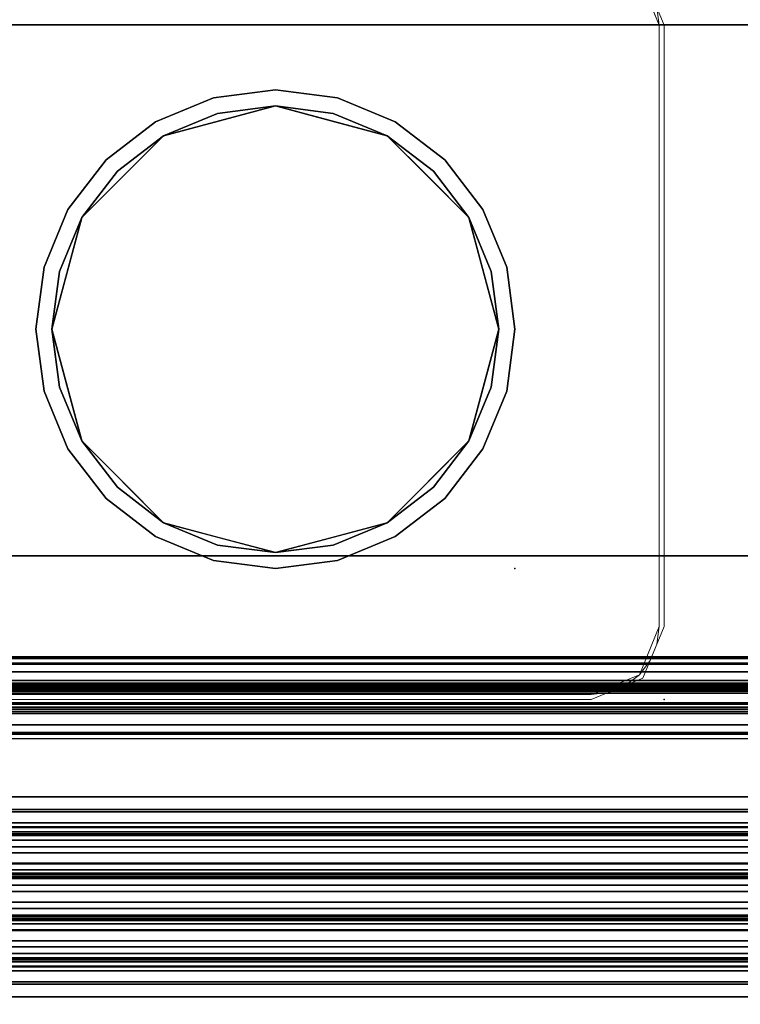
# Model space of a CAD drawing. Units: inches. Extents: x -2 to 130, y -6 to 111.
# Drawn here: x 11 to 15, y 59 to 65 of the extents above; entities that cross this region are included whole.
import ezdxf

# ---------------------------------------------------------------- set-up
doc = ezdxf.new("R2010")
doc.units = ezdxf.units.IN
doc.header["$LTSCALE"] = 0.4
doc.header["$MEASUREMENT"] = 0
for name, color, linetype in [('ELEC', 1, 'Continuous'), ('STRUCTURE-RAIL', 7, 'Continuous'), ('TERRITORY-FILLER', 5, 'Continuous'), ('TERRITORY-GLASS', 5, 'Continuous'), ('WKSURF-LAM', 6, 'Continuous'), ('WKSURF-TOPEDGE', 6, 'Continuous'), ('WORKTL', 3, 'Continuous')]:
    doc.layers.add(name, color=color, linetype=linetype)
doc.layers.add('WORKTL-SHELF', color=3, linetype='Continuous', lineweight=9)
doc.layers.add('WORKTL-SHELFLINER', color=3, linetype='Continuous', lineweight=9)

# ---------------------------------------------------------------- blocks, each defined once
blk = doc.blocks.new('XGNRD_60_0T')
at = {"layer": 'STRUCTURE-RAIL'}
for points in [[(0, 1.4885, 28.3837), (59.8799, 1.4885, 28.3837), (59.8799, 1.5, 28.3558), (0, 1.5, 28.3558)], [(0, 1.4885, 27.6292), (0, 1.5, 27.657), (59.8799, 1.5, 27.657), (59.8799, 1.4885, 27.6292)], [(0, 1.4606, 28.3952), (59.8799, 1.4606, 28.3952), (59.8799, 1.4885, 28.3837), (0, 1.4885, 28.3837)], [(0, 1.4606, 27.6176), (0, 1.4885, 27.6292), (59.8799, 1.4885, 27.6292), (59.8799, 1.4606, 27.6176)], [(59.8799, 1.5, 28.3558), (59.8799, 1.5, 27.657), (2.2835, 1.5, 27.657), (2.2835, 1.5, 28.3558)], [(59.8799, 1.352, 28.3952), (59.8799, 1.4606, 28.3952), (0, 1.4606, 28.3952), (0, 1.352, 28.3952)], [(2.2835, 1.3307, 27.6176), (2.2835, 1.4606, 27.6176), (59.8799, 1.4606, 27.6176), (59.8799, 1.3307, 27.6176)], [(7.1811, 1.4066, 26.0071), (7.1811, 1.4528, 26.1184), (52.6988, 1.4528, 26.1184), (52.6988, 1.4066, 26.0071)], [(7.1811, 1.4528, 26.2956), (52.6988, 1.4528, 26.2956), (52.6988, 1.4528, 26.1184), (7.1811, 1.4528, 26.1184)], [(52.6988, 1.3346, 26.2956), (52.6988, 1.4528, 26.2956), (7.1811, 1.4528, 26.2956), (7.1811, 1.3346, 26.2956)], [(7.1811, 1.2953, 25.9609), (7.1811, 1.4066, 26.0071), (52.6988, 1.4066, 26.0071), (52.6988, 1.2953, 25.9609)], [(59.8799, 1.3241, 28.3837), (59.8799, 1.352, 28.3952), (0, 1.352, 28.3952), (0, 1.3241, 28.3837)], [(59.8799, 1.3126, 28.3558), (59.8799, 1.3241, 28.3837), (0, 1.3241, 28.3837), (0, 1.3126, 28.3558)], [(0, 1.3011, 28.2815), (59.8799, 1.3011, 28.2815), (59.8799, 1.3126, 28.3094), (0, 1.3126, 28.3094)], [(59.8799, 1.3126, 28.3558), (0, 1.3126, 28.3558), (0, 1.3126, 28.3094), (59.8799, 1.3126, 28.3094)], [(0, 1.2732, 28.27), (59.8799, 1.2732, 28.27), (59.8799, 1.3011, 28.2815), (0, 1.3011, 28.2815)], [(7.1811, 1.3231, 26.0906), (52.6988, 1.3231, 26.0906), (52.6988, 1.3346, 26.1184), (7.1811, 1.3346, 26.1184)], [(7.1811, 1.3346, 26.1184), (52.6988, 1.3346, 26.1184), (52.6988, 1.3346, 26.2956), (7.1811, 1.3346, 26.2956)], [(7.1811, 1.2846, 26.7748), (7.1811, 1.3307, 26.8861), (52.6988, 1.3307, 26.8861), (52.6988, 1.2846, 26.7748)], [(52.6988, 1.3307, 27.6176), (52.6988, 1.3307, 26.8861), (7.1811, 1.3307, 26.8861), (7.1811, 1.3307, 27.6176)], [(7.1811, 1.2953, 26.0791), (52.6988, 1.2953, 26.0791), (52.6988, 1.3231, 26.0906), (7.1811, 1.3231, 26.0906)], [(52.6988, 1.2953, 26.0791), (7.1811, 1.2953, 26.0791), (7.1811, 1.185, 26.0791), (52.6988, 1.185, 26.0791)], [(52.6988, 1.185, 25.9609), (7.1811, 1.185, 25.9609), (7.1811, 1.2953, 25.9609), (52.6988, 1.2953, 25.9609)], [(0, 1.2732, 28.27), (0, 0.6249, 28.27), (59.8799, 0.6249, 28.27), (59.8799, 1.2732, 28.27)], [(7.1811, 1.1732, 26.7287), (7.1811, 1.2846, 26.7748), (52.6988, 1.2846, 26.7748), (52.6988, 1.1732, 26.7287)], [(52.6988, 1.2126, 27.283), (7.1811, 1.2126, 27.283), (7.1811, 1.2126, 26.8861), (52.6988, 1.2126, 26.8861)], [(7.1811, 1.2126, 26.8861), (52.6988, 1.2126, 26.8861), (52.6988, 1.2011, 26.8583), (7.1811, 1.2011, 26.8583)], [(52.6988, 1.2011, 26.8583), (7.1811, 1.2011, 26.8583), (7.1811, 1.1732, 26.8468), (52.6988, 1.1732, 26.8468)], [(52.6988, 1.0737, 26.0071), (7.1811, 1.0737, 26.0071), (7.1811, 1.185, 25.9609), (52.6988, 1.185, 25.9609)], [(52.6988, 1.185, 26.0791), (7.1811, 1.185, 26.0791), (7.1811, 1.1572, 26.0906), (52.6988, 1.1572, 26.0906)], [(7.1811, 1.1732, 26.7287), (52.6988, 1.1732, 26.7287), (52.6988, 1.1457, 26.7287), (7.1811, 1.1457, 26.7287)], [(52.6988, 1.0276, 26.8468), (52.6988, 1.1732, 26.8468), (7.1811, 1.1732, 26.8468), (7.1811, 1.0276, 26.8468)], [(52.6988, 1.1572, 26.0906), (7.1811, 1.1572, 26.0906), (7.1811, 1.1457, 26.1184), (52.6988, 1.1457, 26.1184)], [(52.6988, 1.1457, 26.7287), (52.6988, 1.1457, 26.1184), (7.1811, 1.1457, 26.1184), (7.1811, 1.1457, 26.7287)], [(52.6988, 1.1457, 26.7287), (52.6988, 1.1457, 26.1184), (7.1811, 1.1457, 26.1184), (7.1811, 1.1457, 26.7287)], [(52.6988, 1.0276, 26.1184), (7.1811, 1.0276, 26.1184), (7.1811, 1.0737, 26.0071), (52.6988, 1.0737, 26.0071)], [(7.1811, 1.0276, 26.1578), (7.1811, 1.016, 26.1856), (52.6988, 1.016, 26.1856), (52.6988, 1.0276, 26.1578)], [(7.1811, 1.0276, 26.1184), (7.1811, 1.0276, 26.1578), (52.6988, 1.0276, 26.1578), (52.6988, 1.0276, 26.1184)], [(52.6988, 1.0276, 26.8468), (7.1811, 1.0276, 26.8468), (7.1811, 1.0276, 26.3153), (52.6988, 1.0276, 26.3153)], [(52.6988, 0.3937, 26.3153), (52.6988, 1.0276, 26.3153), (7.1811, 1.0276, 26.3153), (7.1811, 0.3937, 26.3153)], [(7.1811, 1.016, 26.1856), (7.1811, 0.9882, 26.1972), (52.6988, 0.9882, 26.1972), (52.6988, 1.016, 26.1856)], [(0, 0.5312, 28.2951), (59.8799, 0.5312, 28.2951), (59.8799, 0.6249, 28.27), (0, 0.6249, 28.27)], [(0, 0.5463, 27.8401), (0, 0.3124, 27.8401), (59.8799, 0.3124, 27.8401), (59.8799, 0.5463, 27.8401)], [(59.8799, 0.5463, 28.1499), (0, 0.5463, 28.1499), (0, 0.5463, 27.8401), (59.8799, 0.5463, 27.8401)], [(0, 0.3124, 28.1499), (0, 0.5463, 28.1499), (59.8799, 0.5463, 28.1499), (59.8799, 0.3124, 28.1499)], [(0, 0.4626, 28.3637), (59.8799, 0.4626, 28.3637), (59.8799, 0.5312, 28.2951), (0, 0.5312, 28.2951)], [(0, 0.4375, 28.4574), (59.8799, 0.4375, 28.4574), (59.8799, 0.4626, 28.3637), (0, 0.4626, 28.3637)], [(0, 0.4375, 28.52), (0, 0.3839, 28.52), (59.8799, 0.3839, 28.52), (59.8799, 0.4375, 28.52)], [(59.8799, 0.4375, 28.4574), (0, 0.4375, 28.4574), (0, 0.4375, 28.52), (59.8799, 0.4375, 28.52)], [(52.6988, 0.4052, 26.1856), (7.1811, 0.4052, 26.1856), (7.1811, 0.4331, 26.1972), (52.6988, 0.4331, 26.1972)], [(0, 0.3839, 28.4688), (0, 0.3124, 28.4688), (59.8799, 0.3124, 28.4688), (59.8799, 0.3839, 28.4688)], [(59.8799, 0.3839, 28.52), (0, 0.3839, 28.52), (0, 0.3839, 28.4688), (59.8799, 0.3839, 28.4688)], [(52.6988, 0.3937, 26.1578), (7.1811, 0.3937, 26.1578), (7.1811, 0.4052, 26.1856), (52.6988, 0.4052, 26.1856)], [(7.1811, 0.3822, 25.9725), (7.1811, 0.3937, 26.0003), (52.6988, 0.3937, 26.0003), (52.6988, 0.3822, 25.9725)], [(7.1811, 0.3937, 26.0003), (7.1811, 0.3937, 26.1578), (52.6988, 0.3937, 26.1578), (52.6988, 0.3937, 26.0003)], [(52.6988, 0.3937, 26.3153), (7.1811, 0.3937, 26.3153), (7.1811, 0.3937, 26.5909), (52.6988, 0.3937, 26.5909)], [(52.6988, -0.3937, 26.5909), (52.6988, 0.3937, 26.5909), (7.1811, 0.3937, 26.5909), (7.1811, -0.3937, 26.5909)], [(7.1811, 0.3543, 25.9609), (7.1811, 0.3822, 25.9725), (52.6988, 0.3822, 25.9725), (52.6988, 0.3543, 25.9609)], [(59.8799, -0.3124, 27.5291), (59.8799, 0.3124, 27.5291), (0, 0.3124, 27.5291), (0, -0.3124, 27.5291)], [(59.8799, 0.3124, 27.8401), (0, 0.3124, 27.8401), (0, 0.3124, 27.5291), (59.8799, 0.3124, 27.5291)], [(59.8799, 0.3124, 28.4688), (0, 0.3124, 28.4688), (0, 0.3124, 28.1499), (59.8799, 0.3124, 28.1499)], [(7.1811, 0.3543, 25.9609), (52.6988, 0.3543, 25.9609), (52.6988, 0.1476, 25.9609), (7.1811, 0.1476, 25.9609)], [(7.1811, 0.2756, 26.4728), (52.6988, 0.2756, 26.4728), (52.6988, -0.2756, 26.4728), (7.1811, -0.2756, 26.4728)], [(52.6988, 0.2756, 26.0791), (52.6988, 0.2756, 26.4728), (7.1811, 0.2756, 26.4728), (7.1811, 0.2756, 26.0791)], [(7.1811, 0.1476, 26.0791), (52.6988, 0.1476, 26.0791), (52.6988, 0.2756, 26.0791), (7.1811, 0.2756, 26.0791)], [(52.6988, 0.1476, 25.9609), (52.6988, 0.1476, 26.0791), (7.1811, 0.1476, 26.0791), (7.1811, 0.1476, 25.9609)], [(7.1811, -0.2756, 26.0791), (52.6988, -0.2756, 26.0791), (52.6988, -0.1476, 26.0791), (7.1811, -0.1476, 26.0791)], [(7.1811, -0.1476, 25.9609), (7.1811, -0.1476, 26.0791), (52.6988, -0.1476, 26.0791), (52.6988, -0.1476, 25.9609)], [(7.1811, -0.1476, 25.9609), (52.6988, -0.1476, 25.9609), (52.6988, -0.3543, 25.9609), (7.1811, -0.3543, 25.9609)], [(7.1811, -0.2756, 26.0791), (7.1811, -0.2756, 26.4728), (52.6988, -0.2756, 26.4728), (52.6988, -0.2756, 26.0791)], [(59.8799, -0.3124, 27.5291), (0, -0.3124, 27.5291), (0, -0.3124, 27.8401), (59.8799, -0.3124, 27.8401)], [(59.8799, -0.5463, 27.8401), (59.8799, -0.3124, 27.8401), (0, -0.3124, 27.8401), (0, -0.5463, 27.8401)], [(59.8799, -0.3124, 28.1499), (59.8799, -0.5463, 28.1499), (0, -0.5463, 28.1499), (0, -0.3124, 28.1499)], [(59.8799, -0.3124, 28.1499), (0, -0.3124, 28.1499), (0, -0.3124, 28.4688), (59.8799, -0.3124, 28.4688)], [(59.8799, -0.3839, 28.4688), (59.8799, -0.3124, 28.4688), (0, -0.3124, 28.4688), (0, -0.3839, 28.4688)], [(52.6988, -0.3543, 25.9609), (52.6988, -0.3822, 25.9725), (7.1811, -0.3822, 25.9725), (7.1811, -0.3543, 25.9609)], [(59.8799, -0.3839, 28.4688), (0, -0.3839, 28.4688), (0, -0.3839, 28.52), (59.8799, -0.3839, 28.52)], [(59.8799, -0.4375, 28.52), (59.8799, -0.3839, 28.52), (0, -0.3839, 28.52), (0, -0.4375, 28.52)], [(52.6988, -0.3822, 25.9725), (52.6988, -0.3937, 26.0003), (7.1811, -0.3937, 26.0003), (7.1811, -0.3822, 25.9725)], [(52.6988, -0.4052, 26.1856), (7.1811, -0.4052, 26.1856), (7.1811, -0.3937, 26.1578), (52.6988, -0.3937, 26.1578)], [(52.6988, -0.3937, 26.0003), (52.6988, -0.3937, 26.1578), (7.1811, -0.3937, 26.1578), (7.1811, -0.3937, 26.0003)], [(52.6988, -0.3937, 26.5909), (7.1811, -0.3937, 26.5909), (7.1811, -0.3937, 26.3153), (52.6988, -0.3937, 26.3153)], [(52.6988, -1.0276, 26.3153), (52.6988, -0.3937, 26.3153), (7.1811, -0.3937, 26.3153), (7.1811, -1.0276, 26.3153)], [(52.6988, -0.4331, 26.1972), (7.1811, -0.4331, 26.1972), (7.1811, -0.4052, 26.1856), (52.6988, -0.4052, 26.1856)], [(0, -0.4626, 28.3637), (59.8799, -0.4626, 28.3637), (59.8799, -0.4375, 28.4574), (0, -0.4375, 28.4574)], [(59.8799, -0.4375, 28.52), (0, -0.4375, 28.52), (0, -0.4375, 28.4574), (59.8799, -0.4375, 28.4574)], [(0, -0.5312, 28.2951), (59.8799, -0.5312, 28.2951), (59.8799, -0.4626, 28.3637), (0, -0.4626, 28.3637)], [(0, -0.6249, 28.27), (59.8799, -0.6249, 28.27), (59.8799, -0.5312, 28.2951), (0, -0.5312, 28.2951)], [(59.8799, -0.5463, 27.8401), (0, -0.5463, 27.8401), (0, -0.5463, 28.1499), (59.8799, -0.5463, 28.1499)], [(59.8799, -1.2732, 28.27), (59.8799, -0.6249, 28.27), (0, -0.6249, 28.27), (0, -1.2732, 28.27)]]:
    blk.add_3dface(points, dxfattribs=at)
blk = doc.blocks.new('XGNWD_60_0T')
at = {"layer": 'ELEC'}
for points in [[(7.55, 5.4485, 22.3828), (5.36, 7.6385, 24.6328), (56.034, 7.6385, 24.6328), (53.844, 5.4485, 22.3828)], [(7.5624, 5.4485, 22.4128), (53.8314, 5.4485, 22.4128), (56.0125, 7.617, 24.6327), (5.3815, 7.6171, 24.6331)]]:
    blk.add_3dface(points, dxfattribs=at)
for points, invisible_edges in [([(46.94, -1.084, 22.3828), (7.55, -5.4515, 22.3828), (7.55, 5.4485, 22.3828), (46.94, 1.081, 22.3828)], 5), ([(51.704, 1.081, 22.3828), (46.94, 1.081, 22.3828), (7.55, 5.4485, 22.3828), (53.844, 5.4485, 22.3828)], 10), ([(7.5624, 5.4485, 22.4128), (7.5624, -5.4515, 22.4128), (46.94, -1.084, 22.4128), (46.94, 1.081, 22.4128)], 10), ([(7.5624, 5.4485, 22.4128), (46.94, 1.081, 22.4128), (51.704, 1.081, 22.4128), (53.8314, 5.4485, 22.4128)], 5)]:
    blk.add_3dface(points, dxfattribs=dict(at, invisible_edges=invisible_edges))
blk = doc.blocks.new('XGNTRR_2460CL_0T')
at = {"layer": 'WKSURF-LAM'}
for points, invisible_edges in [([(36.43, -6.62, 28.5), (59.88, -23.875, 28.5), (59.88, -2.13, 28.5), (36.43, -2.13, 28.5)], 7), ([(36.43, -6.62, 27.45), (36.43, -2.13, 27.45), (59.88, -2.13, 27.45), (59.88, -23.875, 27.45)], 14)]:
    blk.add_3dface(points, dxfattribs=dict(at, invisible_edges=invisible_edges))
at = {"layer": 'WKSURF-TOPEDGE'}
blk.add_3dface([(36.43, -2.13, 27.45), (36.43, -2.13, 28.5), (59.88, -2.13, 28.5), (59.88, -2.13, 27.45)], dxfattribs=at)
blk = doc.blocks.new('GYT825_0T')
at = {"layer": 'WORKTL'}
blk.add_point((0, 0), dxfattribs=at)
for points, invisible_edges in [([(0.798, -0.287, 29.1), (0.748, -0.2004, 29.1), (1.1088, -0.051, 29.1), (1.496, -0.1, 29.1)], 5), ([(0.798, -0.287, 32.264), (1.1347, -0.1476, 32.264), (1.1088, -0.051, 32.264), (0.748, -0.2004, 32.264)], 10), ([(1.496, -0.1, 29.1), (1.1088, -0.051, 29.1), (1.496, 0, 29.1), (1.8832, -0.051, 29.1)], 9), ([(1.496, 0, 32.264), (1.1088, -0.051, 32.264), (1.1347, -0.1476, 32.264), (1.496, -0.1, 32.264)], 10), ([(1.496, -0.1, 32.264), (1.8573, -0.1476, 32.264), (1.8832, -0.051, 32.264), (1.496, 0, 32.264)], 10), ([(1.496, -0.1, 29.1), (1.8832, -0.051, 29.1), (2.194, -0.287, 29.1)], 3), ([(1.8573, -0.1476, 32.264), (2.194, -0.287, 32.264), (2.244, -0.2004, 32.264), (1.8832, -0.051, 32.264)], 10), ([(2.194, -0.287, 29.1), (1.8832, -0.051, 29.1), (2.244, -0.2004, 29.1), (2.5538, -0.4382, 29.1)], 9), ([(0.798, -0.287, 29.1), (0.5089, -0.5089, 29.1), (0.798, -2.705, 29.1), (1.496, -0.1, 29.1)], 14), ([(1.1347, -0.1476, 29.1), (0.798, -0.287, 29.1), (1.496, -0.1, 29.1)], 2), ([(1.496, -0.1, 29.1), (0.798, -2.705, 29.1), (1.1347, -2.8444, 29.1)], 13), ([(1.496, -0.1, 29), (1.8573, -0.1476, 29), (0.798, -0.287, 29), (1.1347, -0.1476, 29)], 2), ([(1.8573, -2.8444, 29.1), (1.496, -0.1, 29.1), (1.1347, -2.8444, 29.1), (1.496, -2.892, 29.1)], 3), ([(1.496, -0.1, 29), (1.1347, -0.1476, 29), (1.147, -0.1935, 29.1)], 14), ([(1.496, -0.1, 29), (1.147, -0.1935, 29.1), (1.496, -0.1, 29.1)], 13), ([(1.8573, -2.8444, 29.1), (2.194, -0.287, 29.1), (1.8573, -0.1476, 29.1), (1.496, -0.1, 29.1)], 9), ([(1.496, -0.1, 29), (1.496, -0.1, 29.1), (1.8573, -0.1476, 29)], 3), ([(1.8573, -0.1476, 29), (1.496, -0.1, 29.1), (1.845, -0.1935, 29.1)], 13), ([(1.8573, -0.1476, 29), (2.8444, -1.1347, 29), (0.1, -1.496, 29), (0.798, -0.287, 29)], 15), ([(0.798, -0.287, 29), (0.798, -0.287, 29.1), (1.1347, -0.1476, 29)], 3), ([(1.1347, -0.1476, 29), (0.798, -0.287, 29.1), (1.147, -0.1935, 29.1)], 13), ([(2.194, -0.287, 29), (1.8573, -0.1476, 29), (1.845, -0.1935, 29.1)], 14), ([(1.8573, -0.1476, 29), (2.194, -0.287, 29), (2.705, -0.798, 29), (2.8444, -1.1347, 29)], 10), ([(0.4382, -0.4382, 29.1), (0.748, -0.2004, 29.1), (0.798, -0.287, 29.1), (0.287, -0.798, 29.1)], 10), ([(0.748, -0.2004, 32.264), (0.4382, -0.4382, 32.264), (0.5089, -0.5089, 32.264), (0.798, -0.287, 32.264)], 10), ([(2.194, -0.287, 29.1), (2.194, -0.287, 29), (1.845, -0.1935, 29.1)], 3), ([(2.5538, -0.4382, 32.264), (2.244, -0.2004, 32.264), (2.194, -0.287, 32.264), (2.4831, -0.5089, 32.264)], 10), ([(0.798, -0.287, 29), (0.1, -1.496, 29), (0.5089, -0.5089, 29)], 3), ([(0.5089, -0.5089, 29), (0.5425, -0.5425, 29.1), (0.798, -0.287, 29)], 3), ([(0.798, -0.287, 29), (0.5425, -0.5425, 29.1), (0.798, -0.287, 29.1)], 13), ([(2.705, -0.798, 29.1), (2.4831, -0.5089, 29.1), (2.194, -0.287, 29.1), (1.8573, -2.8444, 29.1)], 12), ([(2.4831, -0.5089, 29), (2.194, -0.287, 29), (2.194, -0.287, 29.1)], 14), ([(2.4831, -0.5089, 29), (2.194, -0.287, 29.1), (2.4495, -0.5425, 29.1)], 13), ([(2.5538, -0.4382, 29.1), (2.7916, -0.748, 29.1), (2.705, -0.798, 29.1), (2.194, -0.287, 29.1)], 10), ([(2.705, -0.798, 29), (2.194, -0.287, 29), (2.4831, -0.5089, 29)], 1), ([(0.2004, -0.748, 29.1), (0.4382, -0.4382, 29.1), (0.287, -0.798, 29.1), (0.051, -1.1088, 29.1)], 6), ([(0.4382, -0.4382, 32.264), (0.2004, -0.748, 32.264), (0.287, -0.798, 32.264), (0.5089, -0.5089, 32.264)], 10), ([(2.4831, -0.5089, 32.264), (2.705, -0.798, 32.264), (2.7916, -0.748, 32.264), (2.5538, -0.4382, 32.264)], 10), ([(0.287, -2.194, 29.1), (0.5089, -0.5089, 29.1), (0.287, -0.798, 29.1), (0.1, -1.496, 29.1)], 13), ([(0.1, -1.496, 29), (0.1476, -1.1347, 29), (0.287, -0.798, 29), (0.5089, -0.5089, 29)], 8), ([(0.287, -2.194, 29.1), (0.5089, -2.4831, 29.1), (0.798, -2.705, 29.1), (0.5089, -0.5089, 29.1)], 12), ([(0.5089, -0.5089, 29), (0.287, -0.798, 29.1), (0.5425, -0.5425, 29.1)], 13), ([(0.287, -0.798, 29), (0.287, -0.798, 29.1), (0.5089, -0.5089, 29)], 3), ([(2.4831, -0.5089, 29), (2.4495, -0.5425, 29.1), (2.705, -0.798, 29)], 3), ([(2.705, -0.798, 29), (2.4495, -0.5425, 29.1), (2.705, -0.798, 29.1)], 13), ([(0.1, -1.496, 29.1), (0, -1.496, 29.1), (0.051, -1.1088, 29.1), (0.287, -0.798, 29.1)], 5), ([(0.287, -0.798, 32.264), (0.2004, -0.748, 32.264), (0.051, -1.1088, 32.264), (0.1476, -1.1347, 32.264)], 5), ([(0.1476, -1.1347, 29.1), (0.1, -1.496, 29.1), (0.287, -0.798, 29.1)], 2), ([(0.1935, -1.147, 29.1), (0.287, -0.798, 29), (0.1476, -1.1347, 29)], 13), ([(0.287, -0.798, 29), (0.1935, -1.147, 29.1), (0.287, -0.798, 29.1)], 13), ([(2.4831, -2.4831, 29.1), (2.8444, -1.1347, 29.1), (2.705, -0.798, 29.1), (1.8573, -2.8444, 29.1)], 13), ([(2.941, -1.1088, 29.1), (2.892, -1.496, 29.1), (2.705, -0.798, 29.1), (2.7916, -0.748, 29.1)], 5), ([(2.705, -0.798, 32.264), (2.8444, -1.1347, 32.264), (2.941, -1.1088, 32.264), (2.7916, -0.748, 32.264)], 10), ([(2.8444, -1.1347, 29), (2.705, -0.798, 29.1), (2.7985, -1.147, 29.1)], 13), ([(2.705, -0.798, 29), (2.705, -0.798, 29.1), (2.8444, -1.1347, 29)], 3), ([(0.1476, -1.1347, 32.264), (0.051, -1.1088, 32.264), (0, -1.496, 32.264), (0.1, -1.496, 32.264)], 5), ([(0.1, -1.496, 29.1), (0.1476, -1.1347, 29), (0.1, -1.496, 29)], 1), ([(0.1476, -1.1347, 29), (0.1, -1.496, 29.1), (0.1935, -1.147, 29.1)], 13), ([(1.8573, -2.8444, 29), (0.1, -1.496, 29), (2.8444, -1.1347, 29), (2.4831, -2.4831, 29)], 15), ([(2.8444, -1.8573, 29.1), (2.892, -1.496, 29.1), (2.8444, -1.1347, 29.1), (2.4831, -2.4831, 29.1)], 12), ([(2.8444, -1.1347, 29), (2.8444, -1.8573, 29), (2.705, -2.194, 29), (2.4831, -2.4831, 29)], 9), ([(2.8444, -1.1347, 29), (2.7985, -1.147, 29.1), (2.892, -1.496, 29)], 3), ([(2.892, -1.496, 29), (2.7985, -1.147, 29.1), (2.892, -1.496, 29.1)], 1), ([(2.992, -1.496, 32.264), (2.941, -1.1088, 32.264), (2.8444, -1.1347, 32.264), (2.892, -1.496, 32.264)], 10), ([(2.892, -1.496, 29), (2.8444, -1.8573, 29), (2.8444, -1.1347, 29)], 2), ([(2.892, -1.496, 29.1), (2.941, -1.1088, 29.1), (2.992, -1.496, 29.1)], 13), ([(0.051, -1.8832, 29.1), (0, -1.496, 29.1), (0.1, -1.496, 29.1), (0.287, -2.194, 29.1)], 10), ([(0.051, -1.8832, 32.264), (0.1476, -1.8573, 32.264), (0.1, -1.496, 32.264), (0, -1.496, 32.264)], 5), ([(0.1476, -1.8573, 29.1), (0.287, -2.194, 29.1), (0.1, -1.496, 29.1)], 2), ([(0.1476, -1.8573, 29), (0.1935, -1.845, 29.1), (0.1, -1.496, 29)], 3), ([(0.1, -1.496, 29), (0.1935, -1.845, 29.1), (0.1, -1.496, 29.1)], 1), ([(0.798, -2.705, 29), (0.1, -1.496, 29), (1.8573, -2.8444, 29), (1.1347, -2.8444, 29)], 7), ([(0.1476, -1.8573, 29), (0.1, -1.496, 29), (0.798, -2.705, 29)], 14), ([(2.941, -1.8832, 29.1), (2.705, -2.194, 29.1), (2.892, -1.496, 29.1), (2.992, -1.496, 29.1)], 5), ([(2.8444, -1.8573, 29), (2.892, -1.496, 29.1), (2.7985, -1.845, 29.1)], 13), ([(2.892, -1.496, 29.1), (2.8444, -1.8573, 29), (2.892, -1.496, 29)], 1), ([(2.892, -1.496, 32.264), (2.8444, -1.8573, 32.264), (2.941, -1.8832, 32.264), (2.992, -1.496, 32.264)], 10), ([(0.1476, -1.8573, 29), (0.287, -2.194, 29.1), (0.1935, -1.845, 29.1)], 13), ([(2.705, -2.194, 29), (2.7985, -1.845, 29.1), (2.705, -2.194, 29.1)], 13), ([(2.7985, -1.845, 29.1), (2.705, -2.194, 29), (2.8444, -1.8573, 29)], 13), ([(0.2004, -2.244, 32.264), (0.287, -2.194, 32.264), (0.1476, -1.8573, 32.264), (0.051, -1.8832, 32.264)], 5), ([(0.2004, -2.244, 29.1), (0.051, -1.8832, 29.1), (0.287, -2.194, 29.1), (0.4382, -2.5538, 29.1)], 6), ([(0.287, -2.194, 29), (0.287, -2.194, 29.1), (0.1476, -1.8573, 29)], 3), ([(0.5089, -2.4831, 29), (0.287, -2.194, 29), (0.1476, -1.8573, 29), (0.798, -2.705, 29)], 4), ([(2.4831, -2.4831, 29.1), (2.705, -2.194, 29.1), (2.8444, -1.8573, 29.1)], 12), ([(2.7916, -2.244, 29.1), (2.5538, -2.5538, 29.1), (2.705, -2.194, 29.1), (2.941, -1.8832, 29.1)], 6), ([(2.7916, -2.244, 32.264), (2.941, -1.8832, 32.264), (2.8444, -1.8573, 32.264), (2.705, -2.194, 32.264)], 10), ([(0.287, -2.194, 32.264), (0.2004, -2.244, 32.264), (0.4382, -2.5538, 32.264), (0.5089, -2.4831, 32.264)], 5), ([(0.798, -2.705, 29.1), (0.4382, -2.5538, 29.1), (0.287, -2.194, 29.1)], 3), ([(0.5089, -2.4831, 29), (0.5425, -2.4495, 29.1), (0.287, -2.194, 29)], 3), ([(0.287, -2.194, 29), (0.5425, -2.4495, 29.1), (0.287, -2.194, 29.1)], 13), ([(2.5538, -2.5538, 29.1), (2.244, -2.7916, 29.1), (2.194, -2.705, 29.1), (2.705, -2.194, 29.1)], 10), ([(2.4831, -2.4831, 29), (2.705, -2.194, 29.1), (2.4495, -2.4495, 29.1)], 13), ([(2.705, -2.194, 29), (2.705, -2.194, 29.1), (2.4831, -2.4831, 29)], 3), ([(2.7916, -2.244, 32.264), (2.705, -2.194, 32.264), (2.4831, -2.4831, 32.264), (2.5538, -2.5538, 32.264)], 5), ([(0.5089, -2.4831, 29), (0.798, -2.705, 29.1), (0.5425, -2.4495, 29.1)], 13), ([(2.4831, -2.4831, 29), (2.4495, -2.4495, 29.1), (2.194, -2.705, 29)], 3), ([(2.194, -2.705, 29), (2.4495, -2.4495, 29.1), (2.194, -2.705, 29.1)], 13), ([(0.5089, -2.4831, 32.264), (0.4382, -2.5538, 32.264), (0.748, -2.7916, 32.264), (0.798, -2.705, 32.264)], 5), ([(0.5089, -2.4831, 29), (0.798, -2.705, 29), (0.798, -2.705, 29.1)], 14), ([(2.194, -2.705, 29.1), (2.4831, -2.4831, 29.1), (1.8573, -2.8444, 29.1)], 2), ([(2.4831, -2.4831, 29), (2.194, -2.705, 29), (1.8573, -2.8444, 29)], 12), ([(2.194, -2.705, 32.264), (2.244, -2.7916, 32.264), (2.5538, -2.5538, 32.264), (2.4831, -2.4831, 32.264)], 5), ([(0.748, -2.7916, 29.1), (0.4382, -2.5538, 29.1), (0.798, -2.705, 29.1), (1.1088, -2.941, 29.1)], 6), ([(1.1088, -2.941, 32.264), (1.1347, -2.8444, 32.264), (0.798, -2.705, 32.264), (0.748, -2.7916, 32.264)], 5), ([(1.1088, -2.941, 29.1), (0.798, -2.705, 29.1), (1.496, -2.892, 29.1), (1.496, -2.992, 29.1)], 5), ([(0.798, -2.705, 29.1), (0.798, -2.705, 29), (1.147, -2.7985, 29.1)], 3), ([(0.798, -2.705, 29), (1.1347, -2.8444, 29), (1.147, -2.7985, 29.1)], 14), ([(1.8832, -2.941, 29.1), (1.496, -2.892, 29.1), (2.194, -2.705, 29.1), (2.244, -2.7916, 29.1)], 5), ([(1.8573, -2.8444, 29), (2.194, -2.705, 29.1), (1.845, -2.7985, 29.1)], 13), ([(2.194, -2.705, 29), (2.194, -2.705, 29.1), (1.8573, -2.8444, 29)], 3), ([(2.244, -2.7916, 32.264), (2.194, -2.705, 32.264), (1.8573, -2.8444, 32.264), (1.8832, -2.941, 32.264)], 5), ([(1.1347, -2.8444, 29), (1.496, -2.892, 29.1), (1.147, -2.7985, 29.1)], 13), ([(1.496, -2.892, 29), (1.845, -2.7985, 29.1), (1.496, -2.892, 29.1)], 13), ([(1.496, -2.892, 29), (1.8573, -2.8444, 29), (1.845, -2.7985, 29.1)], 14), ([(1.1347, -2.8444, 32.264), (1.1088, -2.941, 32.264), (1.496, -2.992, 32.264), (1.496, -2.892, 32.264)], 5), ([(1.496, -2.892, 29), (1.496, -2.892, 29.1), (1.1347, -2.8444, 29)], 3), ([(1.496, -2.892, 29), (1.1347, -2.8444, 29), (1.8573, -2.8444, 29)], 2), ([(1.8832, -2.941, 32.264), (1.8573, -2.8444, 32.264), (1.496, -2.892, 32.264), (1.496, -2.992, 32.264)], 5), ([(1.8832, -2.941, 29.1), (1.496, -2.992, 29.1), (1.496, -2.892, 29.1)], 14)]:
    blk.add_3dface(points, dxfattribs=dict(at, invisible_edges=invisible_edges))
for points in [[(1.1088, -0.051, 32.264), (1.1088, -0.051, 29.1), (0.748, -0.2004, 29.1), (0.748, -0.2004, 32.264)], [(1.1088, -0.051, 29.1), (1.1088, -0.051, 32.264), (1.496, 0, 32.264), (1.496, 0, 29.1)], [(1.8832, -0.051, 32.264), (1.8832, -0.051, 29.1), (1.496, 0, 29.1), (1.496, 0, 32.264)], [(2.244, -0.2004, 32.264), (2.244, -0.2004, 29.1), (1.8832, -0.051, 29.1), (1.8832, -0.051, 32.264)], [(1.496, -0.1, 32.264), (1.1347, -0.1476, 32.264), (1.1347, -0.1476, 29.1), (1.496, -0.1, 29.1)], [(1.496, -0.1, 29.1), (1.8573, -0.1476, 29.1), (1.8573, -0.1476, 32.264), (1.496, -0.1, 32.264)], [(0.798, -0.287, 29.1), (1.1347, -0.1476, 29.1), (1.1347, -0.1476, 32.264), (0.798, -0.287, 32.264)], [(1.8573, -0.1476, 29.1), (2.194, -0.287, 29.1), (2.194, -0.287, 32.264), (1.8573, -0.1476, 32.264)], [(0.748, -0.2004, 32.264), (0.748, -0.2004, 29.1), (0.4382, -0.4382, 29.1), (0.4382, -0.4382, 32.264)], [(2.5538, -0.4382, 32.264), (2.5538, -0.4382, 29.1), (2.244, -0.2004, 29.1), (2.244, -0.2004, 32.264)], [(0.5089, -0.5089, 29.1), (0.798, -0.287, 29.1), (0.798, -0.287, 32.264), (0.5089, -0.5089, 32.264)], [(2.194, -0.287, 29.1), (2.4831, -0.5089, 29.1), (2.4831, -0.5089, 32.264), (2.194, -0.287, 32.264)], [(0.4382, -0.4382, 32.264), (0.4382, -0.4382, 29.1), (0.2004, -0.748, 29.1), (0.2004, -0.748, 32.264)], [(2.5538, -0.4382, 29.1), (2.5538, -0.4382, 32.264), (2.7916, -0.748, 32.264), (2.7916, -0.748, 29.1)], [(0.287, -0.798, 29.1), (0.5089, -0.5089, 29.1), (0.5089, -0.5089, 32.264), (0.287, -0.798, 32.264)], [(2.705, -0.798, 32.264), (2.4831, -0.5089, 32.264), (2.4831, -0.5089, 29.1), (2.705, -0.798, 29.1)], [(0.2004, -0.748, 32.264), (0.2004, -0.748, 29.1), (0.051, -1.1088, 29.1), (0.051, -1.1088, 32.264)], [(0.1476, -1.1347, 29.1), (0.287, -0.798, 29.1), (0.287, -0.798, 32.264), (0.1476, -1.1347, 32.264)], [(2.705, -0.798, 32.264), (2.705, -0.798, 29.1), (2.8444, -1.1347, 29.1), (2.8444, -1.1347, 32.264)], [(2.941, -1.1088, 29.1), (2.7916, -0.748, 29.1), (2.7916, -0.748, 32.264), (2.941, -1.1088, 32.264)], [(0.051, -1.1088, 32.264), (0.051, -1.1088, 29.1), (0, -1.496, 29.1), (0, -1.496, 32.264)], [(0.1, -1.496, 29.1), (0.1476, -1.1347, 29.1), (0.1476, -1.1347, 32.264), (0.1, -1.496, 32.264)], [(2.8444, -1.1347, 32.264), (2.8444, -1.1347, 29.1), (2.892, -1.496, 29.1), (2.892, -1.496, 32.264)], [(2.992, -1.496, 29.1), (2.941, -1.1088, 29.1), (2.941, -1.1088, 32.264), (2.992, -1.496, 32.264)], [(0, -1.496, 32.264), (0, -1.496, 29.1), (0.051, -1.8832, 29.1), (0.051, -1.8832, 32.264)], [(0.1476, -1.8573, 29.1), (0.1, -1.496, 29.1), (0.1, -1.496, 32.264), (0.1476, -1.8573, 32.264)], [(2.892, -1.496, 29.1), (2.8444, -1.8573, 29.1), (2.8444, -1.8573, 32.264), (2.892, -1.496, 32.264)], [(2.941, -1.8832, 32.264), (2.941, -1.8832, 29.1), (2.992, -1.496, 29.1), (2.992, -1.496, 32.264)], [(0.051, -1.8832, 32.264), (0.051, -1.8832, 29.1), (0.2004, -2.244, 29.1), (0.2004, -2.244, 32.264)], [(0.287, -2.194, 29.1), (0.1476, -1.8573, 29.1), (0.1476, -1.8573, 32.264), (0.287, -2.194, 32.264)], [(2.8444, -1.8573, 29.1), (2.705, -2.194, 29.1), (2.705, -2.194, 32.264), (2.8444, -1.8573, 32.264)], [(2.7916, -2.244, 32.264), (2.7916, -2.244, 29.1), (2.941, -1.8832, 29.1), (2.941, -1.8832, 32.264)], [(0.5089, -2.4831, 29.1), (0.287, -2.194, 29.1), (0.287, -2.194, 32.264), (0.5089, -2.4831, 32.264)], [(2.705, -2.194, 29.1), (2.4831, -2.4831, 29.1), (2.4831, -2.4831, 32.264), (2.705, -2.194, 32.264)], [(0.2004, -2.244, 32.264), (0.2004, -2.244, 29.1), (0.4382, -2.5538, 29.1), (0.4382, -2.5538, 32.264)], [(2.5538, -2.5538, 32.264), (2.5538, -2.5538, 29.1), (2.7916, -2.244, 29.1), (2.7916, -2.244, 32.264)], [(0.798, -2.705, 29.1), (0.5089, -2.4831, 29.1), (0.5089, -2.4831, 32.264), (0.798, -2.705, 32.264)], [(2.4831, -2.4831, 29.1), (2.194, -2.705, 29.1), (2.194, -2.705, 32.264), (2.4831, -2.4831, 32.264)], [(0.4382, -2.5538, 32.264), (0.4382, -2.5538, 29.1), (0.748, -2.7916, 29.1), (0.748, -2.7916, 32.264)], [(2.244, -2.7916, 32.264), (2.244, -2.7916, 29.1), (2.5538, -2.5538, 29.1), (2.5538, -2.5538, 32.264)], [(1.1347, -2.8444, 29.1), (0.798, -2.705, 29.1), (0.798, -2.705, 32.264), (1.1347, -2.8444, 32.264)], [(2.194, -2.705, 29.1), (1.8573, -2.8444, 29.1), (1.8573, -2.8444, 32.264), (2.194, -2.705, 32.264)], [(0.748, -2.7916, 32.264), (0.748, -2.7916, 29.1), (1.1088, -2.941, 29.1), (1.1088, -2.941, 32.264)], [(1.8832, -2.941, 32.264), (1.8832, -2.941, 29.1), (2.244, -2.7916, 29.1), (2.244, -2.7916, 32.264)], [(1.496, -2.892, 29.1), (1.1347, -2.8444, 29.1), (1.1347, -2.8444, 32.264), (1.496, -2.892, 32.264)], [(1.496, -2.892, 32.264), (1.8573, -2.8444, 32.264), (1.8573, -2.8444, 29.1), (1.496, -2.892, 29.1)], [(1.1088, -2.941, 32.264), (1.1088, -2.941, 29.1), (1.496, -2.992, 29.1), (1.496, -2.992, 32.264)], [(1.8832, -2.941, 29.1), (1.8832, -2.941, 32.264), (1.496, -2.992, 32.264), (1.496, -2.992, 29.1)]]:
    blk.add_3dface(points, dxfattribs=at)
blk = doc.blocks.new('GYT300_041205RNL_0T')
at = {"layer": 'WORKTL'}
blk.add_point((0, 0), dxfattribs=at)
at = {"layer": 'WORKTL-SHELF'}
for points, invisible_edges in [([(0.1327, -0.1327, 33.688), (0.455, 0.0008, 33.688), (0.455, 0.0008, 33), (0.1327, -0.1327, 33)], 8), ([(0.1545, -0.1545, 33), (0.1327, -0.1327, 33), (0.455, 0.0008, 33), (0.455, -0.03, 33)], 5), ([(0.1545, -0.1545, 33.688), (0.455, -0.03, 33.688), (0.455, 0.0008, 33.688), (0.1327, -0.1327, 33.688)], 10), ([(0.455, 0.0008, 33), (11.295, 0.0008, 33), (11.295, -0.03, 33), (0.455, -0.03, 33)], 10), ([(11.295, 0.0008, 33.688), (0.455, 0.0008, 33.688), (0.455, -0.03, 33.688), (11.295, -0.03, 33.688)], 10), ([(0.455, -0.03, 33), (0.455, -0.03, 33.688), (0.1545, -0.1545, 33.688), (0.1545, -0.1545, 33)], 4), ([(0.1327, -0.1327, 33), (-0.0008, -0.455, 33), (-0.0008, -0.455, 33.688), (0.1327, -0.1327, 33.688)], 8), ([(0.03, -0.455, 33), (-0.0008, -0.455, 33), (0.1327, -0.1327, 33), (0.1545, -0.1545, 33)], 5), ([(0.03, -0.455, 33.688), (0.1545, -0.1545, 33.688), (0.1327, -0.1327, 33.688), (-0.0008, -0.455, 33.688)], 10), ([(0.03, -0.455, 33.688), (0.03, -0.455, 33), (0.1545, -0.1545, 33), (0.1545, -0.1545, 33.688)], 4), ([(-0.0008, -0.455, 33), (0.03, -0.455, 33), (0.03, -4.213, 33), (-0.0008, -4.213, 33)], 5), ([(0.03, -4.213, 33.688), (0.03, -0.455, 33.688), (-0.0008, -0.455, 33.688), (-0.0008, -4.213, 33.688)], 10), ([(0.1327, -4.5353, 33.688), (-0.0008, -4.213, 33.688), (-0.0008, -4.213, 33), (0.1327, -4.5353, 33)], 8), ([(0.1327, -4.5353, 33), (-0.0008, -4.213, 33), (0.03, -4.213, 33), (0.1545, -4.5135, 33)], 10), ([(0.1327, -4.5353, 33.688), (0.1545, -4.5135, 33.688), (0.03, -4.213, 33.688), (-0.0008, -4.213, 33.688)], 5), ([(0.03, -4.213, 33), (0.03, -4.213, 33.688), (0.1545, -4.5135, 33.688), (0.1545, -4.5135, 33)], 4)]:
    blk.add_3dface(points, dxfattribs=dict(at, invisible_edges=invisible_edges))
for points in [[(11.295, 0.0008, 33.688), (11.295, 0.0008, 33), (0.455, 0.0008, 33), (0.455, 0.0008, 33.688)], [(11.295, -0.03, 33.688), (0.455, -0.03, 33.688), (0.455, -0.03, 33), (11.295, -0.03, 33)], [(-0.0008, -0.455, 33.688), (-0.0008, -0.455, 33), (-0.0008, -4.213, 33), (-0.0008, -4.213, 33.688)], [(0.03, -0.455, 33.688), (0.03, -4.213, 33.688), (0.03, -4.213, 33), (0.03, -0.455, 33)]]:
    blk.add_3dface(points, dxfattribs=at)
at = {"layer": 'WORKTL-SHELFLINER'}
for points, invisible_edges in [([(0.03, -0.455, 33.3212), (0.455, -0.03, 33.3212), (0.345, -0.0445, 33.3212), (0.0445, -0.345, 33.3212)], 5), ([(0.455, -0.03, 33.3212), (0.03, -0.455, 33.3212), (0.03, -4.213, 33.3212), (0.455, -4.638, 33.3212)], 13), ([(0.455, -0.03, 33.2413), (0.03, -0.455, 33.2413), (0.0445, -0.345, 33.2413), (0.0869, -0.2425, 33.2413)], 9), ([(0.03, -4.213, 33.2413), (0.03, -0.455, 33.2413), (0.455, -0.03, 33.2413), (0.455, -4.638, 33.2413)], 14), ([(0.0869, -0.2425, 33.3212), (0.0445, -0.345, 33.3212), (0.345, -0.0445, 33.3212)], 14), ([(0.455, -0.03, 33.2413), (0.0869, -0.2425, 33.2413), (0.1545, -0.1545, 33.2413)], 13), ([(0.345, -0.0445, 33.3212), (0.2425, -0.0869, 33.3212), (0.1545, -0.1545, 33.3212), (0.0869, -0.2425, 33.3212)], 8), ([(0.2425, -0.0869, 33.2413), (0.345, -0.0445, 33.2413), (0.455, -0.03, 33.2413), (0.1545, -0.1545, 33.2413)], 4), ([(0.345, -0.0445, 33.2413), (0.2425, -0.0869, 33.2413), (0.2425, -0.0869, 33.3212), (0.345, -0.0445, 33.3212)], 10), ([(0.455, -0.03, 33.2413), (0.345, -0.0445, 33.2413), (0.345, -0.0445, 33.3212), (0.455, -0.03, 33.3212)], 2), ([(11.295, -4.638, 33.3212), (11.295, -0.03, 33.3212), (0.455, -0.03, 33.3212), (0.455, -4.638, 33.3212)], 5), ([(11.295, -4.638, 33.2413), (0.455, -4.638, 33.2413), (0.455, -0.03, 33.2413), (11.295, -0.03, 33.2413)], 10), ([(0.1545, -0.1545, 33.3212), (0.2425, -0.0869, 33.3212), (0.2425, -0.0869, 33.2413), (0.1545, -0.1545, 33.2413)], 10), ([(0.1545, -0.1545, 33.2413), (0.0869, -0.2425, 33.2413), (0.0869, -0.2425, 33.3212), (0.1545, -0.1545, 33.3212)], 10), ([(0.0869, -0.2425, 33.2413), (0.0445, -0.345, 33.2413), (0.0445, -0.345, 33.3212), (0.0869, -0.2425, 33.3212)], 10), ([(0.03, -0.455, 33.3212), (0.0445, -0.345, 33.3212), (0.0445, -0.345, 33.2413), (0.03, -0.455, 33.2413)], 2), ([(0.03, -4.213, 33.3212), (0.2425, -4.5811, 33.3212), (0.345, -4.6235, 33.3212), (0.455, -4.638, 33.3212)], 9), ([(0.0445, -4.323, 33.3212), (0.2425, -4.5811, 33.3212), (0.03, -4.213, 33.3212)], 3), ([(0.0445, -4.323, 33.2413), (0.03, -4.213, 33.2413), (0.455, -4.638, 33.2413), (0.345, -4.6235, 33.2413)], 10), ([(0.03, -4.213, 33.2413), (0.0445, -4.323, 33.2413), (0.0445, -4.323, 33.3212), (0.03, -4.213, 33.3212)], 2)]:
    blk.add_3dface(points, dxfattribs=dict(at, invisible_edges=invisible_edges))
for points in [[(0.455, -0.03, 33.3212), (11.295, -0.03, 33.3212), (11.295, -0.03, 33.2413), (0.455, -0.03, 33.2413)], [(0.03, -4.213, 33.3212), (0.03, -0.455, 33.3212), (0.03, -0.455, 33.2413), (0.03, -4.213, 33.2413)]]:
    blk.add_3dface(points, dxfattribs=at)
blk = doc.blocks.new('XGNSDRG_4260TR_0T')
at = {"layer": 'TERRITORY-FILLER'}
for points in [[(29.215, 0.206, 28.4689), (6.9055, 0.206, 28.4689), (6.9055, 0.3837, 28.4689), (29.215, 0.3837, 28.4689)], [(29.215, 0.3837, 28.52), (29.215, 0.3837, 28.4689), (6.9055, 0.3837, 28.4689), (6.9055, 0.3837, 28.52)], [(29.215, 0.3837, 28.52), (6.9055, 0.3837, 28.52), (6.9055, 0.1428, 28.52), (29.215, 0.1428, 28.52)], [(6.9055, 0.1684, 27.5784), (6.9055, 0.2103, 27.6727), (29.215, 0.2103, 27.6727), (29.215, 0.1684, 27.5784)], [(29.215, 0.206, 28.4689), (29.215, 0.2103, 27.6727), (6.9055, 0.2103, 27.6727), (6.9055, 0.206, 28.4689)], [(6.9055, 0.0727, 27.5397), (6.9055, 0.1684, 27.5784), (29.215, 0.1684, 27.5784), (29.215, 0.0727, 27.5397)], [(29.215, 0.1435, 27.6176), (6.9055, 0.1435, 27.6176), (6.9055, 0.1375, 27.6042), (29.215, 0.1375, 27.6042)], [(29.215, 0.1435, 27.6176), (29.215, 0.1428, 28.52), (6.9055, 0.1428, 28.52), (6.9055, 0.1435, 27.6176)], [(29.215, 0.1375, 27.6042), (6.9055, 0.1375, 27.6042), (6.9055, 0.1239, 27.5987), (29.215, 0.1239, 27.5987)], [(6.9055, 0.1239, 27.5987), (6.9055, -0.1244, 27.5987), (29.215, -0.1244, 27.5987), (29.215, 0.1239, 27.5987)], [(29.215, 0.0727, 27.5397), (29.215, -0.0732, 27.5397), (6.9055, -0.0732, 27.5397), (6.9055, 0.0727, 27.5397)], [(29.215, -0.0732, 27.5397), (29.215, -0.1689, 27.5784), (6.9055, -0.1689, 27.5784), (6.9055, -0.0732, 27.5397)], [(6.9055, -0.138, 27.6042), (29.215, -0.138, 27.6042), (29.215, -0.1244, 27.5987), (6.9055, -0.1244, 27.5987)], [(6.9055, -0.144, 27.6176), (29.215, -0.144, 27.6176), (29.215, -0.138, 27.6042), (6.9055, -0.138, 27.6042)], [(29.215, -0.143, 28.52), (29.215, -0.144, 27.6176), (6.9055, -0.144, 27.6176), (6.9055, -0.143, 28.52)], [(29.215, -0.143, 28.52), (6.9055, -0.143, 28.52), (6.9055, -0.3839, 28.52), (29.215, -0.3839, 28.52)], [(29.215, -0.1689, 27.5784), (29.215, -0.2108, 27.6727), (6.9055, -0.2108, 27.6727), (6.9055, -0.1689, 27.5784)], [(29.215, -0.3839, 28.4689), (6.9055, -0.3839, 28.4689), (6.9055, -0.2062, 28.4689), (29.215, -0.2062, 28.4689)], [(29.215, -0.2108, 27.6727), (29.215, -0.2062, 28.4689), (6.9055, -0.2062, 28.4689), (6.9055, -0.2108, 27.6727)], [(29.215, -0.3839, 28.4689), (29.215, -0.3839, 28.52), (6.9055, -0.3839, 28.52), (6.9055, -0.3839, 28.4689)]]:
    blk.add_3dface(points, dxfattribs=at)
at = {"layer": 'TERRITORY-GLASS'}
for points in [[(0.1384, 0.034, 27.6044), (0.1884, 0.114, 27.6844), (59.6916, 0.114, 27.6844), (59.7416, 0.034, 27.6044)], [(0.1384, 0.034, 41.2232), (59.7416, 0.034, 41.2232), (59.6916, 0.114, 41.1432), (0.1884, 0.114, 41.1432)], [(0.1884, 0.114, 27.6844), (0.1884, 0.114, 41.1432), (59.6916, 0.114, 41.1432), (59.6916, 0.114, 27.6844)], [(0.1384, 0.034, 27.6044), (59.7416, 0.034, 27.6044), (59.7416, -0.034, 27.6044), (0.1384, -0.034, 27.6044)], [(0.1384, 0.034, 41.2232), (0.1384, -0.034, 41.2232), (59.7416, -0.034, 41.2232), (59.7416, 0.034, 41.2232)], [(0.1884, -0.114, 27.6844), (0.1384, -0.034, 27.6044), (59.7416, -0.034, 27.6044), (59.6916, -0.114, 27.6844)], [(0.1884, -0.114, 41.1432), (59.6916, -0.114, 41.1432), (59.7416, -0.034, 41.2232), (0.1384, -0.034, 41.2232)], [(59.6916, -0.114, 27.6844), (59.6916, -0.114, 41.1432), (0.1884, -0.114, 41.1432), (0.1884, -0.114, 27.6844)]]:
    blk.add_3dface(points, dxfattribs=at)

msp = doc.modelspace()

# ---------------------------------------------------------------- block references
at = {"rotation": 180}
for name, p in [('XGNTRR_2460CL_0T', (59.88, 59.875, 13.5)), ('GYT300_041205RNL_0T', (14.8073, 61.1081, 13.5)), ('GYT825_0T', (13.8753, 61.9253, 18))]:
    msp.add_blockref(name, p, dxfattribs=at)
for name, p in [('XGNRD_60_0T', (0.0003, 59.875, 13.5)), ('XGNWD_60_0T', (0.0003, 59.875, 13.5)), ('XGNSDRG_4260TR_0T', (0.0005, 59.875, 13.5))]:
    msp.add_blockref(name, p)

doc.saveas('drawing.dxf')
